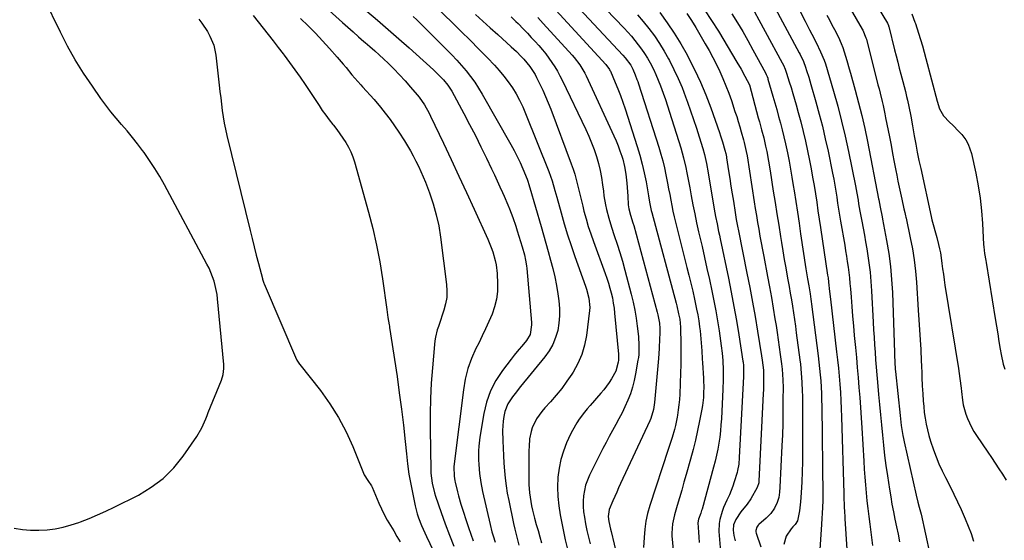
# Model space of a CAD drawing. Units: inches. Extents: x 1846715 to 1852040, y 421178 to 426500.
# Drawn here: x 1848514 to 1848994, y 421431 to 421685 of the extents above; entities that cross this region are included whole.
import ezdxf

# ---------------------------------------------------------------- set-up
doc = ezdxf.new("R2010")
doc.units = ezdxf.units.IN
doc.header["$MEASUREMENT"] = 0
doc.layers.add('7', color=7, linetype='Continuous')
doc.layers.add('8', color=7, linetype='Continuous')

msp = doc.modelspace()

# ---------------------------------------------------------------- linework, layer by layer
at = {"layer": '7', "color": 18}
for points in [[(1848884.88, 421707.37, 1716), (1848896.71, 421684.03, 1716), (1848898.86, 421679.8, 1716), (1848899.95, 421677.68, 1716), (1848902.08, 421673.53, 1716), (1848904.23, 421669.1, 1716), (1848905.94, 421664.99, 1716), (1848906.55, 421663.11, 1716), (1848910.49, 421649.84, 1716), (1848912.56, 421642.54, 1716), (1848914.49, 421635.22, 1716), (1848916.23, 421627.84, 1716), (1848917.84, 421620.43, 1716), (1848921.27, 421603.56, 1716), (1848921.61, 421601.82, 1716), (1848921.93, 421600.08, 1716), (1848922.51, 421596.58, 1716), (1848922.79, 421594.83, 1716), (1848923.39, 421591.34, 1716), (1848923.71, 421589.6, 1716), (1848924.33, 421586.36, 1716), (1848924.96, 421582.99, 1716), (1848925.57, 421579.62, 1716), (1848926.15, 421576.25, 1716), (1848926.72, 421572.87, 1716), (1848927.1, 421570.58, 1716), (1848927.77, 421566.05, 1716), (1848928.34, 421561.51, 1716), (1848928.75, 421556.95, 1716), (1848929.07, 421552.38, 1716), (1848929.87, 421537.02, 1716), (1848930.07, 421533.36, 1716), (1848930.28, 421529.7, 1716), (1848930.52, 421526.05, 1716), (1848930.77, 421522.39, 1716), (1848931.05, 421518.74, 1716), (1848931.33, 421515.08, 1716), (1848931.64, 421511.43, 1716), (1848931.96, 421507.78, 1716), (1848932.5, 421501.83, 1716), (1848932.96, 421496.87, 1716), (1848933.42, 421491.91, 1716), (1848933.89, 421486.94, 1716), (1848934.37, 421481.98, 1716), (1848934.88, 421477.02, 1716), (1848935.46, 421472.07, 1716), (1848936.11, 421467.13, 1716), (1848936.81, 421462.19, 1716), (1848937.81, 421455.55, 1716), (1848938.4, 421451.87, 1716), (1848939.04, 421448.21, 1716), (1848939.75, 421444.55, 1716), (1848940.5, 421440.91, 1716), (1848941.26, 421437.26, 1716), (1848941.98, 421433.61, 1716), (1848942.64, 421429.95, 1716)], [(1848772.35, 421705.5, 1734), (1848807.77, 421667.41, 1734), (1848808.97, 421666.07, 1734), (1848811.63, 421662.44, 1734), (1848812.61, 421660.61, 1734), (1848813.8, 421657.88, 1734), (1848814.66, 421655.55, 1734), (1848815.02, 421654.49, 1734), (1848815.37, 421653.42, 1734), (1848825.34, 421622.48, 1734), (1848826.35, 421619.15, 1734), (1848827.28, 421615.8, 1734), (1848828.09, 421612.42, 1734), (1848828.82, 421609.02, 1734), (1848829.62, 421604.92, 1734), (1848830.13, 421602.18, 1734), (1848830.64, 421599.45, 1734), (1848831.13, 421596.71, 1734), (1848831.65, 421593.97, 1734), (1848832.2, 421591.24, 1734), (1848832.81, 421588.53, 1734), (1848833.47, 421585.82, 1734), (1848839.05, 421563.81, 1734), (1848840.01, 421559.96, 1734), (1848840.95, 421556.11, 1734), (1848841.85, 421552.24, 1734), (1848842.72, 421548.37, 1734), (1848843.76, 421543.49, 1734), (1848844.31, 421540.6, 1734), (1848844.77, 421537.7, 1734), (1848845.18, 421534.79, 1734), (1848845.43, 421532.83, 1734), (1848845.85, 421528.95, 1734), (1848846.02, 421527, 1734), (1848846.27, 421523.1, 1734), (1848846.51, 421519.2, 1734), (1848846.63, 421517.25, 1734), (1848847.08, 421509.82, 1734), (1848847.17, 421507.91, 1734), (1848847.22, 421506, 1734), (1848847.17, 421502.18, 1734), (1848847.05, 421500.27, 1734), (1848846.62, 421496.48, 1734), (1848846.31, 421494.6, 1734), (1848845.23, 421488.94, 1734), (1848844.26, 421484.25, 1734), (1848843.22, 421479.58, 1734), (1848842.06, 421474.94, 1734), (1848840.81, 421470.32, 1734), (1848838.65, 421462.71, 1734), (1848837.57, 421458.95, 1734), (1848836.49, 421455.19, 1734), (1848835.4, 421451.43, 1734), (1848834.3, 421447.67, 1734), (1848832.94, 421443.05, 1734), (1848832, 421438.65, 1734), (1848831.69, 421434.15, 1734), (1848831.73, 421432.65, 1734), (1848831.83, 421431.15, 1734), (1848832.65, 421422.24, 1734)], [(1848785.99, 421703.98, 1732), (1848808.38, 421680.52, 1732), (1848810.19, 421678.58, 1732), (1848811.95, 421676.59, 1732), (1848813.66, 421674.56, 1732), (1848815.32, 421672.49, 1732), (1848816.89, 421670.36, 1732), (1848818.39, 421668.18, 1732), (1848819.78, 421665.92, 1732), (1848821.09, 421663.62, 1732), (1848822.67, 421660.53, 1732), (1848823.92, 421657.89, 1732), (1848825.07, 421655.21, 1732), (1848826.14, 421652.49, 1732), (1848827.49, 421648.8, 1732), (1848828.57, 421645.72, 1732), (1848829.61, 421642.63, 1732), (1848830.61, 421639.53, 1732), (1848836.07, 421622.15, 1732), (1848836.78, 421619.76, 1732), (1848837.45, 421617.36, 1732), (1848838.58, 421612.5, 1732), (1848839.07, 421610.05, 1732), (1848840.01, 421605.15, 1732), (1848840.45, 421602.69, 1732), (1848841.14, 421598.75, 1732), (1848841.96, 421594.33, 1732), (1848842.82, 421589.92, 1732), (1848843.76, 421585.52, 1732), (1848844.75, 421581.14, 1732), (1848845.19, 421579.27, 1732), (1848846.42, 421573.96, 1732), (1848847.64, 421568.65, 1732), (1848848.82, 421563.32, 1732), (1848849.99, 421558, 1732), (1848851.19, 421552.41, 1732), (1848852.19, 421547.56, 1732), (1848853.12, 421542.69, 1732), (1848853.95, 421537.81, 1732), (1848854.71, 421532.91, 1732), (1848855.8, 421525.48, 1732), (1848856.23, 421521.91, 1732), (1848856.5, 421518.32, 1732), (1848856.66, 421513.67, 1732), (1848856.69, 421509.03, 1732), (1848856.55, 421504.39, 1732), (1848855.85, 421489.95, 1732), (1848855.65, 421486.96, 1732), (1848855.38, 421483.99, 1732), (1848855.01, 421481.03, 1732), (1848854.58, 421478.07, 1732), (1848854.04, 421475.13, 1732), (1848853.45, 421472.2, 1732), (1848852.77, 421469.29, 1732), (1848852.02, 421466.4, 1732), (1848846.41, 421445.83, 1732), (1848846.22, 421445.2, 1732), (1848845.77, 421443.96, 1732), (1848844.65, 421440.99, 1732), (1848844.42, 421439.22, 1732), (1848844.68, 421434.69, 1732), (1848844.86, 421432.13, 1732), (1848845.09, 421429.57, 1732)], [(1848765.81, 421699.61, 1736), (1848799.44, 421662.86, 1736), (1848801.25, 421660.44, 1736), (1848801.48, 421659.99, 1736), (1848801.7, 421659.54, 1736), (1848804.06, 421654.12, 1736), (1848805.39, 421650.93, 1736), (1848806.66, 421647.72, 1736), (1848807.83, 421644.47, 1736), (1848808.94, 421641.2, 1736), (1848814.85, 421622.87, 1736), (1848816.13, 421618.59, 1736), (1848817.29, 421614.28, 1736), (1848818.26, 421609.92, 1736), (1848819.1, 421605.53, 1736), (1848820.26, 421598.76, 1736), (1848820.79, 421595.67, 1736), (1848821.61, 421591.57, 1736), (1848821.86, 421590.56, 1736), (1848833.72, 421546.35, 1736), (1848834.06, 421545.05, 1736), (1848835.01, 421541.15, 1736), (1848835.54, 421538.52, 1736), (1848835.92, 421534.64, 1736), (1848835.96, 421533.66, 1736), (1848835.98, 421532.69, 1736), (1848836.01, 421527.93, 1736), (1848836.02, 421525.99, 1736), (1848836.07, 421522.11, 1736), (1848836.09, 421520.17, 1736), (1848836.09, 421516.28, 1736), (1848835.98, 421512.4, 1736), (1848835.51, 421501.94, 1736), (1848835.34, 421499.38, 1736), (1848835.12, 421496.82, 1736), (1848834.81, 421494.27, 1736), (1848834.43, 421491.73, 1736), (1848834.26, 421490.69, 1736), (1848833.46, 421486.69, 1736), (1848832.95, 421484.71, 1736), (1848831.79, 421480.8, 1736), (1848830.55, 421476.91, 1736), (1848829.92, 421474.96, 1736), (1848820.95, 421447.63, 1736), (1848819.87, 421443.81, 1736), (1848819.01, 421439.95, 1736), (1848818.46, 421436.03, 1736), (1848818.13, 421432.07, 1736), (1848817.92, 421427.21, 1736)], [(1848913.86, 421698.5, 1712), (1848924.5, 421680.14, 1712), (1848924.83, 421679.54, 1712), (1848926.36, 421675.79, 1712), (1848926.54, 421675.14, 1712), (1848932.21, 421652.91, 1712), (1848932.72, 421650.9, 1712), (1848933.22, 421648.89, 1712), (1848934.19, 421644.86, 1712), (1848934.66, 421642.84, 1712), (1848935.53, 421638.79, 1712), (1848935.95, 421636.76, 1712), (1848937.76, 421627.54, 1712), (1848938.57, 421623.44, 1712), (1848939.37, 421619.34, 1712), (1848940.16, 421615.23, 1712), (1848940.94, 421611.13, 1712), (1848941.38, 421608.8, 1712), (1848941.96, 421605.86, 1712), (1848942.54, 421602.92, 1712), (1848943.16, 421600, 1712), (1848943.79, 421597.07, 1712), (1848944.82, 421592.36, 1712), (1848945.23, 421590.67, 1712), (1848945.69, 421588.98, 1712), (1848945.82, 421588.42, 1712), (1848945.95, 421587.85, 1712), (1848947.96, 421578.25, 1712), (1848948.97, 421572.87, 1712), (1848949.83, 421567.47, 1712), (1848950.46, 421562.03, 1712), (1848950.94, 421556.57, 1712), (1848951.86, 421543, 1712), (1848952.18, 421538.17, 1712), (1848952.48, 421533.35, 1712), (1848952.77, 421528.52, 1712), (1848953.04, 421523.69, 1712), (1848953.35, 421518.03, 1712), (1848953.45, 421516.03, 1712), (1848953.61, 421512.04, 1712), (1848953.67, 421510.04, 1712), (1848953.8, 421506.05, 1712), (1848953.91, 421504.05, 1712), (1848954.03, 421502.06, 1712), (1848954.25, 421498.76, 1712), (1848954.49, 421495.9, 1712), (1848954.8, 421493.05, 1712), (1848955.21, 421490.22, 1712), (1848955.69, 421487.39, 1712), (1848956.29, 421484.59, 1712), (1848956.97, 421481.81, 1712), (1848957.77, 421479.07, 1712), (1848959.21, 421474.79, 1712), (1848960.51, 421471.34, 1712), (1848961.91, 421467.93, 1712), (1848963.45, 421464.59, 1712), (1848965.09, 421461.29, 1712), (1848967.38, 421456.85, 1712), (1848969.21, 421453.15, 1712), (1848970.98, 421449.43, 1712), (1848972.7, 421445.68, 1712), (1848974.76, 421441.07, 1712), (1848976.25, 421437.52, 1712), (1848977.61, 421433.94, 1712), (1848978.8, 421430.29, 1712)], [(1848511.03, 421436.51, 1756), (1848515.01, 421435.94, 1756), (1848518.99, 421435.6, 1756), (1848522.99, 421435.58, 1756), (1848527, 421435.78, 1756), (1848530.98, 421436.31, 1756), (1848534.92, 421437.06, 1756), (1848538.77, 421438.12, 1756), (1848542.58, 421439.39, 1756), (1848543.37, 421439.69, 1756), (1848547.5, 421441.34, 1756), (1848551.61, 421443.07, 1756), (1848555.66, 421444.91, 1756), (1848559.67, 421446.84, 1756), (1848571.52, 421452.74, 1756), (1848577.83, 421456.51, 1756), (1848583.67, 421460.83, 1756), (1848588.79, 421465.98, 1756), (1848593.44, 421471.68, 1756), (1848600.11, 421481.27, 1756), (1848602.53, 421485.49, 1756), (1848604.4, 421490, 1756), (1848605.01, 421491.52, 1756), (1848605.62, 421493.03, 1756), (1848612.02, 421508.78, 1756), (1848612.88, 421511.6, 1756), (1848613.22, 421514.54, 1756), (1848613.21, 421515.52, 1756), (1848613.15, 421516.51, 1756), (1848610.17, 421548.45, 1756), (1848609.89, 421550.66, 1756), (1848609.02, 421555.03, 1756), (1848608.42, 421557.17, 1756), (1848606.9, 421561.36, 1756), (1848605.98, 421563.39, 1756), (1848604.98, 421565.39, 1756), (1848584.24, 421604.07, 1756), (1848581.95, 421608.14, 1756), (1848579.55, 421612.13, 1756), (1848576.98, 421616.02, 1756), (1848574.3, 421619.84, 1756), (1848573.6, 421620.81, 1756), (1848571.15, 421624.06, 1756), (1848568.64, 421627.26, 1756), (1848566.04, 421630.4, 1756), (1848563.39, 421633.49, 1756), (1848560.75, 421636.59, 1756), (1848558.18, 421639.75, 1756), (1848555.7, 421642.98, 1756), (1848553.3, 421646.27, 1756), (1848549.11, 421652.19, 1756), (1848544.83, 421658.58, 1756), (1848540.77, 421665.1, 1756), (1848537.03, 421671.81, 1756), (1848533.51, 421678.64, 1756), (1848525.6, 421695, 1756)], [(1848712.41, 421695.15, 1744), (1848724.72, 421683.13, 1744), (1848729.01, 421678.91, 1744), (1848733.28, 421674.66, 1744), (1848737.51, 421670.38, 1744), (1848741.72, 421666.07, 1744), (1848745.18, 421662.48, 1744), (1848747.55, 421659.88, 1744), (1848749.82, 421657.2, 1744), (1848751.92, 421654.38, 1744), (1848753.92, 421651.48, 1744), (1848755.75, 421648.47, 1744), (1848757.45, 421645.4, 1744), (1848758.97, 421642.23, 1744), (1848760.37, 421639, 1744), (1848771.73, 421610.62, 1744), (1848773.35, 421606, 1744), (1848774.68, 421601.28, 1744), (1848775.11, 421599.71, 1744), (1848775.54, 421598.14, 1744), (1848777.65, 421590.51, 1744), (1848779.19, 421585.14, 1744), (1848780.81, 421579.8, 1744), (1848782.55, 421574.49, 1744), (1848784.37, 421569.2, 1744), (1848789.57, 421554.59, 1744), (1848790.05, 421553.16, 1744), (1848791.23, 421548.79, 1744), (1848791.62, 421544.33, 1744), (1848791.51, 421542.83, 1744), (1848789.99, 421530.65, 1744), (1848789.07, 421525.93, 1744), (1848787.76, 421521.35, 1744), (1848785.85, 421516.98, 1744), (1848783.54, 421512.76, 1744), (1848782.91, 421511.77, 1744), (1848780.51, 421508.23, 1744), (1848777.99, 421504.78, 1744), (1848775.29, 421501.47, 1744), (1848772.47, 421498.25, 1744), (1848769.68, 421495.24, 1744), (1848768.24, 421493.54, 1744), (1848765.74, 421489.89, 1744), (1848763.65, 421485.58, 1744), (1848763.04, 421483.81, 1744), (1848762.34, 421480.14, 1744), (1848762.05, 421476.36, 1744), (1848761.97, 421474.47, 1744), (1848761.94, 421472.58, 1744), (1848761.91, 421460.08, 1744), (1848761.95, 421457.96, 1744), (1848762.26, 421453.74, 1744), (1848762.52, 421451.63, 1744), (1848763.27, 421447.45, 1744), (1848763.74, 421445.39, 1744), (1848764.78, 421441.43, 1744), (1848765.6, 421438.43, 1744), (1848766.42, 421435.42, 1744), (1848767.24, 421432.42, 1744), (1848768.06, 421429.42, 1744)], [(1848880.91, 421692.51, 1718), (1848893.79, 421668.58, 1718), (1848894.23, 421667.74, 1718), (1848895.82, 421664.26, 1718), (1848896.8, 421661.57, 1718), (1848897.33, 421659.99, 1718), (1848898.41, 421656.58, 1718), (1848898.93, 421654.87, 1718), (1848899.44, 421653.15, 1718), (1848901.9, 421644.66, 1718), (1848903.56, 421638.67, 1718), (1848905.12, 421632.67, 1718), (1848906.53, 421626.62, 1718), (1848907.84, 421620.55, 1718), (1848910.03, 421609.79, 1718), (1848910.6, 421606.89, 1718), (1848911.14, 421603.98, 1718), (1848911.63, 421601.06, 1718), (1848912.1, 421598.14, 1718), (1848912.55, 421595.22, 1718), (1848913.02, 421592.3, 1718), (1848913.5, 421589.38, 1718), (1848913.98, 421586.46, 1718), (1848915.98, 421574.63, 1718), (1848916.42, 421571.98, 1718), (1848916.84, 421569.33, 1718), (1848917.24, 421566.68, 1718), (1848917.63, 421564.02, 1718), (1848917.98, 421561.37, 1718), (1848918.3, 421558.7, 1718), (1848918.56, 421556.03, 1718), (1848918.79, 421553.36, 1718), (1848919.08, 421549.35, 1718), (1848919.45, 421544.67, 1718), (1848919.82, 421540, 1718), (1848920.23, 421535.32, 1718), (1848920.65, 421530.65, 1718), (1848921.21, 421524.66, 1718), (1848921.66, 421519.78, 1718), (1848922.1, 421514.9, 1718), (1848922.52, 421510.02, 1718), (1848922.93, 421505.14, 1718), (1848923.32, 421500.26, 1718), (1848923.69, 421495.38, 1718), (1848924.02, 421490.49, 1718), (1848924.32, 421485.6, 1718), (1848925.29, 421469.23, 1718), (1848925.54, 421465.38, 1718), (1848925.81, 421461.53, 1718), (1848926.12, 421457.68, 1718), (1848926.45, 421453.83, 1718), (1848926.82, 421449.99, 1718), (1848927.23, 421446.15, 1718), (1848927.69, 421442.32, 1718), (1848928.19, 421438.49, 1718), (1848929.61, 421428.05, 1718)], [(1848627.49, 421686.78, 1754), (1848629.92, 421683.65, 1754), (1848632.37, 421680.54, 1754), (1848634.85, 421677.45, 1754), (1848637.3, 421674.33, 1754), (1848639.72, 421671.2, 1754), (1848642.13, 421668.05, 1754), (1848642.65, 421667.36, 1754), (1848645.28, 421663.83, 1754), (1848647.85, 421660.28, 1754), (1848650.37, 421656.67, 1754), (1848652.83, 421653.03, 1754), (1848659.63, 421642.82, 1754), (1848661.24, 421640.47, 1754), (1848662.88, 421638.14, 1754), (1848664.59, 421635.86, 1754), (1848666.34, 421633.6, 1754), (1848666.65, 421633.21, 1754), (1848668.24, 421631.15, 1754), (1848669.79, 421629.06, 1754), (1848671.27, 421626.92, 1754), (1848672.71, 421624.75, 1754), (1848674.01, 421622.52, 1754), (1848675.16, 421620.22, 1754), (1848676.11, 421617.82, 1754), (1848676.91, 421615.36, 1754), (1848683.72, 421590.86, 1754), (1848685.8, 421582.78, 1754), (1848687.67, 421574.66, 1754), (1848689.23, 421566.47, 1754), (1848690.58, 421558.24, 1754), (1848692.75, 421543.21, 1754), (1848693.24, 421539.4, 1754), (1848693.85, 421535.88, 1754), (1848693.96, 421535.17, 1754), (1848694.07, 421534.46, 1754), (1848697.67, 421510.55, 1754), (1848698.79, 421502.64, 1754), (1848699.84, 421494.72, 1754), (1848700.77, 421486.79, 1754), (1848701.62, 421478.84, 1754), (1848702.22, 421472.83, 1754), (1848702.79, 421467.89, 1754), (1848703.48, 421462.98, 1754), (1848704.33, 421458.09, 1754), (1848705.3, 421453.22, 1754), (1848706.55, 421447.41, 1754), (1848707.55, 421443.55, 1754), (1848708.17, 421441.66, 1754), (1848709.61, 421437.93, 1754), (1848711.2, 421434.27, 1754), (1848712.04, 421432.46, 1754), (1848724.55, 421406.2, 1754)], [(1848682.91, 421688.81, 1748), (1848688.15, 421684.4, 1748), (1848693.35, 421679.95, 1748), (1848698.51, 421675.44, 1748), (1848703.63, 421670.9, 1748), (1848710.43, 421664.78, 1748), (1848712.12, 421663.25, 1748), (1848715.44, 421660.16, 1748), (1848718.67, 421657.05, 1748), (1848720.29, 421655.38, 1748), (1848722.51, 421652.69, 1748), (1848724.38, 421649.75, 1748), (1848730.18, 421639.01, 1748), (1848733.04, 421633.6, 1748), (1848735.86, 421628.17, 1748), (1848738.58, 421622.69, 1748), (1848741.26, 421617.18, 1748), (1848743.77, 421611.91, 1748), (1848745.13, 421609.02, 1748), (1848746.49, 421606.12, 1748), (1848747.82, 421603.21, 1748), (1848749.15, 421600.3, 1748), (1848749.92, 421598.57, 1748), (1848751.71, 421594.44, 1748), (1848752.54, 421592.35, 1748), (1848754.11, 421588.13, 1748), (1848755.57, 421583.87, 1748), (1848756.26, 421581.72, 1748), (1848758.71, 421573.91, 1748), (1848759.8, 421569.99, 1748), (1848760.38, 421567.34, 1748), (1848760.79, 421564.66, 1748), (1848760.94, 421563.31, 1748), (1848763.25, 421536.92, 1748), (1848763.29, 421535.73, 1748), (1848762.57, 421531.09, 1748), (1848760.81, 421528.09, 1748), (1848759.29, 421526.36, 1748), (1848756.26, 421522.79, 1748), (1848754.79, 421520.96, 1748), (1848753.35, 421519.11, 1748), (1848749.04, 421513.48, 1748), (1848745.87, 421508.62, 1748), (1848743.21, 421503.54, 1748), (1848741.33, 421498.13, 1748), (1848739.96, 421492.5, 1748), (1848738.05, 421480.95, 1748), (1848737.52, 421476.56, 1748), (1848737.41, 421474.35, 1748), (1848737.44, 421469.92, 1748), (1848737.54, 421467.71, 1748), (1848737.88, 421463.29, 1748), (1848738.46, 421458.87, 1748), (1848739.31, 421454.52, 1748), (1848743.05, 421438.34, 1748), (1848743.97, 421434.71, 1748), (1848744.49, 421432.91, 1748), (1848745.5, 421429.73, 1748)], [(1848735.98, 421687.25, 1742), (1848739.58, 421683.99, 1742), (1848743.17, 421680.72, 1742), (1848746.77, 421677.46, 1742), (1848753.4, 421671.42, 1742), (1848754.64, 421670.28, 1742), (1848755.86, 421669.13, 1742), (1848758.28, 421666.79, 1742), (1848759.52, 421665.5, 1742), (1848762.51, 421661.88, 1742), (1848765, 421657.9, 1742), (1848765.72, 421656.51, 1742), (1848767.3, 421653.32, 1742), (1848768.73, 421650.3, 1742), (1848770.1, 421647.25, 1742), (1848771.39, 421644.16, 1742), (1848772.61, 421641.04, 1742), (1848782.65, 421614.36, 1742), (1848783.54, 421611.83, 1742), (1848784.37, 421609.29, 1742), (1848785.08, 421606.71, 1742), (1848785.73, 421604.11, 1742), (1848786.34, 421601.5, 1742), (1848786.96, 421598.88, 1742), (1848787.59, 421596.28, 1742), (1848788.24, 421593.68, 1742), (1848788.83, 421591.33, 1742), (1848789.85, 421587.57, 1742), (1848790.94, 421583.83, 1742), (1848792.15, 421580.14, 1742), (1848793.44, 421576.47, 1742), (1848799.18, 421560.93, 1742), (1848800.01, 421558.56, 1742), (1848800.79, 421556.18, 1742), (1848801.48, 421553.77, 1742), (1848802.12, 421551.35, 1742), (1848802.67, 421548.9, 1742), (1848803.14, 421546.44, 1742), (1848803.5, 421543.97, 1742), (1848803.79, 421541.48, 1742), (1848805.64, 421521.48, 1742), (1848805.68, 421518.51, 1742), (1848805.52, 421517.54, 1742), (1848804.36, 421513.24, 1742), (1848802.27, 421509.43, 1742), (1848801.06, 421507.61, 1742), (1848798.46, 421504.1, 1742), (1848797.07, 421502.42, 1742), (1848791.86, 421496.44, 1742), (1848790.47, 421494.81, 1742), (1848789.12, 421493.16, 1742), (1848786.52, 421489.75, 1742), (1848785.32, 421487.98, 1742), (1848783.17, 421484.3, 1742), (1848782.23, 421482.38, 1742), (1848780.37, 421478.27, 1742), (1848778.79, 421474.21, 1742), (1848777.51, 421470.07, 1742), (1848776.68, 421465.82, 1742), (1848776.15, 421461.49, 1742), (1848775.99, 421456.57, 1742), (1848776.1, 421452.02, 1742), (1848776.57, 421447.51, 1742), (1848777.28, 421443, 1742), (1848779.7, 421430.86, 1742), (1848780.56, 421426.99, 1742)], [(1848825.75, 421688.2, 1728), (1848829.4, 421683.22, 1728), (1848832.88, 421678.13, 1728), (1848836.09, 421672.87, 1728), (1848839.14, 421667.5, 1728), (1848839.71, 421666.43, 1728), (1848842.76, 421660.37, 1728), (1848845.63, 421654.24, 1728), (1848848.22, 421647.98, 1728), (1848850.63, 421641.64, 1728), (1848854.88, 421629.61, 1728), (1848855.4, 421628.09, 1728), (1848856.38, 421625.05, 1728), (1848857.59, 421620.98, 1728), (1848857.98, 421619.38, 1728), (1848858.3, 421617.77, 1728), (1848858.39, 421617.23, 1728), (1848859.37, 421610.9, 1728), (1848859.95, 421607.19, 1728), (1848860.53, 421603.49, 1728), (1848861.11, 421599.78, 1728), (1848861.69, 421596.08, 1728), (1848862.56, 421590.6, 1728), (1848863.12, 421587.24, 1728), (1848863.74, 421583.89, 1728), (1848864.18, 421581.66, 1728), (1848868.29, 421561.09, 1728), (1848869.67, 421554.01, 1728), (1848870.99, 421546.93, 1728), (1848872.24, 421539.84, 1728), (1848873.45, 421532.73, 1728), (1848875.41, 421520.74, 1728), (1848875.76, 421518.51, 1728), (1848876.4, 421513.62, 1728), (1848876.46, 421509.04, 1728), (1848876.44, 421507.37, 1728), (1848876.34, 421504.02, 1728), (1848876.27, 421502.35, 1728), (1848874.12, 421459.46, 1728), (1848874.04, 421458.65, 1728), (1848873.32, 421456.37, 1728), (1848870.13, 421450.86, 1728), (1848868.42, 421448.23, 1728), (1848865.38, 421444.51, 1728), (1848862.92, 421440.88, 1728), (1848861.82, 421438.23, 1728), (1848861.54, 421435.6, 1728), (1848861.84, 421432.93, 1728), (1848862.58, 421430.34, 1728)], [(1848838.98, 421687.68, 1726), (1848841.31, 421684.34, 1726), (1848843.45, 421680.88, 1726), (1848848.01, 421672.99, 1726), (1848849.88, 421669.66, 1726), (1848851.69, 421666.29, 1726), (1848853.41, 421662.88, 1726), (1848855.06, 421659.43, 1726), (1848856.61, 421655.94, 1726), (1848858.08, 421652.41, 1726), (1848859.43, 421648.84, 1726), (1848860.71, 421645.24, 1726), (1848862.48, 421639.97, 1726), (1848863.3, 421637.47, 1726), (1848864.08, 421634.96, 1726), (1848864.83, 421632.44, 1726), (1848865.55, 421629.91, 1726), (1848866.61, 421626.03, 1726), (1848866.93, 421624.83, 1726), (1848867.99, 421620.32, 1726), (1848868.35, 421618.2, 1726), (1848871.84, 421595.86, 1726), (1848872.37, 421592.5, 1726), (1848872.91, 421589.15, 1726), (1848873.48, 421585.79, 1726), (1848874.05, 421582.44, 1726), (1848874.64, 421579.1, 1726), (1848875.25, 421575.75, 1726), (1848875.86, 421572.41, 1726), (1848876.49, 421569.07, 1726), (1848878.33, 421559.43, 1726), (1848879.29, 421554.27, 1726), (1848880.22, 421549.12, 1726), (1848881.11, 421543.95, 1726), (1848881.97, 421538.78, 1726), (1848882.5, 421535.52, 1726), (1848883.06, 421531.98, 1726), (1848883.59, 421528.43, 1726), (1848884.1, 421524.88, 1726), (1848884.58, 421521.32, 1726), (1848885.17, 421516.79, 1726), (1848885.48, 421514.2, 1726), (1848885.71, 421511.6, 1726), (1848885.85, 421509, 1726), (1848885.89, 421507.7, 1726), (1848885.9, 421506.39, 1726), (1848885.88, 421498.24, 1726), (1848885.83, 421492.86, 1726), (1848885.74, 421487.48, 1726), (1848885.57, 421482.11, 1726), (1848885.35, 421476.73, 1726), (1848884.39, 421456.65, 1726), (1848884.18, 421454.07, 1726), (1848883.8, 421451.52, 1726), (1848883.12, 421449.06, 1726), (1848881.71, 421446.28, 1726), (1848879.89, 421443.74, 1726), (1848877.7, 421441.52, 1726), (1848874.16, 421438.44, 1726), (1848873.74, 421438.01, 1726), (1848873.07, 421437.04, 1726), (1848872.59, 421435.36, 1726), (1848872.64, 421434.79, 1726), (1848872.77, 421434.21, 1726), (1848875.07, 421427.43, 1726)], [(1848847.61, 421689.59, 1724), (1848851.05, 421684.37, 1724), (1848854.36, 421679.08, 1724), (1848863.41, 421664.06, 1724), (1848865.43, 421660.62, 1724), (1848867.36, 421657.13, 1724), (1848869.48, 421652.98, 1724), (1848869.52, 421652.85, 1724), (1848873.86, 421636.82, 1724), (1848874.39, 421634.85, 1724), (1848875.45, 421630.92, 1724), (1848876.47, 421626.98, 1724), (1848877.4, 421623.01, 1724), (1848877.96, 421620.36, 1724), (1848878.84, 421615.7, 1724), (1848879.62, 421611.03, 1724), (1848881.17, 421601.03, 1724), (1848882.03, 421595.48, 1724), (1848882.9, 421589.93, 1724), (1848883.79, 421584.38, 1724), (1848884.69, 421578.84, 1724), (1848885.15, 421576, 1724), (1848885.83, 421571.88, 1724), (1848886.53, 421567.76, 1724), (1848887.25, 421563.64, 1724), (1848887.98, 421559.53, 1724), (1848888.31, 421557.74, 1724), (1848888.88, 421554.52, 1724), (1848889.44, 421551.3, 1724), (1848889.98, 421548.08, 1724), (1848890.51, 421544.85, 1724), (1848891.01, 421541.63, 1724), (1848891.49, 421538.4, 1724), (1848891.95, 421535.16, 1724), (1848892.38, 421531.92, 1724), (1848894.09, 421518.74, 1724), (1848894.36, 421516.56, 1724), (1848894.8, 421512.19, 1724), (1848895.13, 421507.8, 1724), (1848895.31, 421503.42, 1724), (1848895.34, 421501.22, 1724), (1848895.44, 421478.62, 1724), (1848895.42, 421473.75, 1724), (1848895.35, 421468.89, 1724), (1848895.21, 421464.03, 1724), (1848895.01, 421459.17, 1724), (1848894.75, 421453.89, 1724), (1848894.43, 421449.45, 1724), (1848893.89, 421445.03, 1724), (1848892.98, 421440.17, 1724), (1848891.87, 421438.42, 1724), (1848890.74, 421437.28, 1724), (1848889.83, 421436.2, 1724), (1848887.44, 421432.74, 1724), (1848886.37, 421428.57, 1724)], [(1848861.02, 421687.58, 1722), (1848863.67, 421683.25, 1722), (1848866.27, 421678.89, 1722), (1848868.78, 421674.48, 1722), (1848871.24, 421670.04, 1722), (1848877.34, 421658.77, 1722), (1848877.7, 421658.04, 1722), (1848878.18, 421656.91, 1722), (1848878.44, 421656.13, 1722), (1848878.56, 421655.74, 1722), (1848880.93, 421647.46, 1722), (1848881.88, 421644.15, 1722), (1848882.81, 421640.84, 1722), (1848883.73, 421637.53, 1722), (1848884.65, 421634.22, 1722), (1848885.52, 421630.89, 1722), (1848886.35, 421627.56, 1722), (1848887.11, 421624.2, 1722), (1848888.06, 421619.69, 1722), (1848888.84, 421615.75, 1722), (1848889.57, 421611.79, 1722), (1848890.25, 421607.82, 1722), (1848890.89, 421603.85, 1722), (1848891.29, 421601.26, 1722), (1848892.09, 421595.99, 1722), (1848892.9, 421590.71, 1722), (1848893.7, 421585.44, 1722), (1848894.5, 421580.16, 1722), (1848897.07, 421563.13, 1722), (1848897.83, 421558.31, 1722), (1848898.44, 421554.76, 1722), (1848899.06, 421550.94, 1722), (1848899.44, 421548.39, 1722), (1848899.62, 421547.11, 1722), (1848899.79, 421545.84, 1722), (1848903.02, 421520.69, 1722), (1848903.39, 421517.62, 1722), (1848903.72, 421514.55, 1722), (1848904.01, 421511.47, 1722), (1848904.27, 421508.39, 1722), (1848904.47, 421505.31, 1722), (1848904.64, 421502.22, 1722), (1848904.74, 421499.13, 1722), (1848904.8, 421496.04, 1722), (1848905.28, 421452.51, 1722), (1848905.27, 421449.91, 1722), (1848905.16, 421446.83, 1722), (1848904.99, 421443.65, 1722), (1848904.88, 421441.53, 1722), (1848904.69, 421438.35, 1722), (1848903.92, 421426.17, 1722)], [(1848907.32, 421686.94, 1714), (1848908.54, 421684.6, 1714), (1848909.76, 421682.27, 1714), (1848910.98, 421679.93, 1714), (1848912.89, 421676.26, 1714), (1848914.27, 421673.17, 1714), (1848915.06, 421671.06, 1714), (1848916.36, 421666.93, 1714), (1848916.99, 421664.86, 1714), (1848918.2, 421660.71, 1714), (1848918.79, 421658.62, 1714), (1848921.09, 421650.37, 1714), (1848922.74, 421644.14, 1714), (1848924.3, 421637.89, 1714), (1848925.72, 421631.6, 1714), (1848927.03, 421625.29, 1714), (1848932.53, 421597.32, 1714), (1848932.64, 421596.75, 1714), (1848933.23, 421593.3, 1714), (1848934.23, 421588.46, 1714), (1848934.44, 421587.37, 1714), (1848936.41, 421576.95, 1714), (1848937.45, 421570.64, 1714), (1848938.3, 421564.3, 1714), (1848938.85, 421557.94, 1714), (1848939.21, 421551.55, 1714), (1848940.19, 421522.15, 1714), (1848940.23, 421521, 1714), (1848940.39, 421517.55, 1714), (1848940.64, 421514.11, 1714), (1848940.75, 421512.97, 1714), (1848942.95, 421491.61, 1714), (1848943.13, 421489.98, 1714), (1848943.54, 421486.73, 1714), (1848944.3, 421481.87, 1714), (1848944.61, 421480.26, 1714), (1848944.95, 421478.66, 1714), (1848950.76, 421452.66, 1714), (1848951.65, 421449.19, 1714), (1848952.32, 421446.89, 1714), (1848953.2, 421443.42, 1714), (1848957.52, 421423.83, 1714)], [(1848948.68, 421687.5, 1708), (1848950.22, 421683.54, 1708), (1848950.45, 421682.86, 1708), (1848951.99, 421678.07, 1708), (1848952.95, 421675, 1708), (1848953.88, 421671.91, 1708), (1848954.76, 421668.8, 1708), (1848955.6, 421665.69, 1708), (1848961, 421644.98, 1708), (1848962.29, 421641.22, 1708), (1848964.19, 421637.75, 1708), (1848967.14, 421634.72, 1708), (1848968.69, 421633.26, 1708), (1848971.66, 421630.2, 1708), (1848973.08, 421628.61, 1708), (1848974.99, 421626.11, 1708), (1848976.23, 421624.03, 1708), (1848977.83, 421619.45, 1708), (1848979.89, 421609.8, 1708), (1848981.05, 421603.69, 1708), (1848982.01, 421597.55, 1708), (1848982.69, 421591.38, 1708), (1848983.18, 421585.18, 1708), (1848983.74, 421574.95, 1708), (1848983.82, 421573.84, 1708), (1848984.21, 421570.54, 1708), (1848984.74, 421567.26, 1708), (1848984.92, 421566.16, 1708), (1848989.4, 421538.94, 1708), (1848990.01, 421535.2, 1708), (1848990.62, 421531.46, 1708), (1848991.22, 421527.72, 1708), (1848991.82, 421523.98, 1708), (1848992.24, 421521.4, 1708), (1848993.29, 421516.57, 1708), (1848994.04, 421514.22, 1708)], [(1848600.99, 421685, 1756), (1848602.5, 421683.04, 1756), (1848605.21, 421678.91, 1756), (1848606.41, 421676.75, 1756), (1848608.26, 421672.21, 1756), (1848608.85, 421669.84, 1756), (1848609.27, 421667.41, 1756), (1848610.97, 421652.78, 1756), (1848611.34, 421649.69, 1756), (1848611.7, 421646.6, 1756), (1848612.08, 421643.51, 1756), (1848612.45, 421640.42, 1756), (1848612.89, 421637.33, 1756), (1848613.39, 421634.27, 1756), (1848614.01, 421631.22, 1756), (1848614.69, 421628.18, 1756), (1848626.02, 421581.9, 1756), (1848627.02, 421577.86, 1756), (1848628.03, 421573.82, 1756), (1848629.06, 421569.78, 1756), (1848630.1, 421565.75, 1756), (1848632.04, 421558.35, 1756), (1848632.13, 421558.02, 1756), (1848632.43, 421557.04, 1756), (1848632.79, 421556.09, 1756), (1848632.92, 421555.77, 1756), (1848648.59, 421518.89, 1756), (1848648.76, 421518.55, 1756), (1848650.09, 421516.67, 1756), (1848650.33, 421516.37, 1756), (1848660.31, 421503.74, 1756), (1848664.96, 421497.3, 1756), (1848669.21, 421490.63, 1756), (1848672.86, 421483.61, 1756), (1848676.12, 421476.37, 1756), (1848681.63, 421462.56, 1756), (1848683.45, 421459.87, 1756), (1848685.3, 421457.18, 1756), (1848685.57, 421456.58, 1756), (1848688.86, 421448.83, 1756), (1848690.13, 421446.02, 1756), (1848691.47, 421443.25, 1756), (1848692.93, 421440.53, 1756), (1848694.47, 421437.86, 1756), (1848696.06, 421435.21, 1756), (1848697.63, 421432.55, 1756), (1848699.19, 421429.88, 1756)], [(1848650.68, 421685.33, 1752), (1848654.31, 421681.78, 1752), (1848657.87, 421678.17, 1752), (1848661.33, 421674.46, 1752), (1848664.73, 421670.69, 1752), (1848668.5, 421666.4, 1752), (1848671.4, 421663.02, 1752), (1848672.81, 421661.3, 1752), (1848675.6, 421657.85, 1752), (1848677.03, 421656.15, 1752), (1848680.01, 421652.85, 1752), (1848680.82, 421651.98, 1752), (1848682.73, 421649.91, 1752), (1848684.62, 421647.82, 1752), (1848686.47, 421645.7, 1752), (1848689.57, 421642.03, 1752), (1848691.95, 421639.06, 1752), (1848694.26, 421636.04, 1752), (1848696.45, 421632.93, 1752), (1848698.57, 421629.76, 1752), (1848701.26, 421625.57, 1752), (1848702.75, 421623.16, 1752), (1848704.2, 421620.72, 1752), (1848705.58, 421618.24, 1752), (1848706.91, 421615.73, 1752), (1848708.16, 421613.18, 1752), (1848709.35, 421610.61, 1752), (1848710.46, 421608, 1752), (1848711.51, 421605.36, 1752), (1848713.49, 421600.18, 1752), (1848715.29, 421594.88, 1752), (1848716.83, 421589.52, 1752), (1848718, 421584.06, 1752), (1848718.9, 421578.54, 1752), (1848721.83, 421555.56, 1752), (1848722.02, 421552.34, 1752), (1848721.91, 421549.15, 1752), (1848721.37, 421546, 1752), (1848720.53, 421542.89, 1752), (1848719.57, 421540.1, 1752), (1848718.99, 421538.4, 1752), (1848717.86, 421534.99, 1752), (1848717.31, 421533.28, 1752), (1848716.42, 421529.82, 1752), (1848716.13, 421528.05, 1752), (1848715.91, 421526.28, 1752), (1848714.93, 421514.89, 1752), (1848714.4, 421507.4, 1752), (1848714.02, 421499.91, 1752), (1848713.86, 421492.41, 1752), (1848713.85, 421484.9, 1752), (1848714.12, 421465.1, 1752), (1848714.19, 421463.46, 1752), (1848714.73, 421458.56, 1752), (1848715.87, 421453.76, 1752), (1848716.37, 421452.19, 1752), (1848719.14, 421444.19, 1752), (1848721.13, 421438.65, 1752), (1848723.21, 421433.15, 1752), (1848725.42, 421427.71, 1752)], [(1848705.56, 421686.22, 1746), (1848707.26, 421684.61, 1746), (1848710.62, 421681.33, 1746), (1848721.94, 421670.05, 1746), (1848724.37, 421667.56, 1746), (1848726.76, 421665.02, 1746), (1848729.08, 421662.42, 1746), (1848731.35, 421659.78, 1746), (1848733.5, 421657.05, 1746), (1848735.56, 421654.24, 1746), (1848737.46, 421651.34, 1746), (1848739.25, 421648.36, 1746), (1848753.19, 421623.74, 1746), (1848754.76, 421620.84, 1746), (1848756.26, 421617.92, 1746), (1848757.66, 421614.94, 1746), (1848758.99, 421611.93, 1746), (1848761.1, 421606.87, 1746), (1848761.5, 421605.85, 1746), (1848762, 421604.27, 1746), (1848762.31, 421603.21, 1746), (1848762.47, 421602.68, 1746), (1848767.89, 421583.74, 1746), (1848769.06, 421579.66, 1746), (1848770.22, 421575.59, 1746), (1848771.37, 421571.51, 1746), (1848772.52, 421567.43, 1746), (1848773.59, 421563.33, 1746), (1848774.56, 421559.21, 1746), (1848775.37, 421555.06, 1746), (1848776.07, 421550.88, 1746), (1848776.58, 421547.46, 1746), (1848776.92, 421543.83, 1746), (1848776.98, 421540.21, 1746), (1848776.64, 421536.61, 1746), (1848776.02, 421533.01, 1746), (1848774.96, 421529.54, 1746), (1848773.61, 421526.21, 1746), (1848771.81, 421523.11, 1746), (1848769.71, 421520.14, 1746), (1848757.86, 421505.64, 1746), (1848755.27, 421502.37, 1746), (1848754.02, 421500.7, 1746), (1848751.71, 421497.26, 1746), (1848750.2, 421493.5, 1746), (1848749.69, 421491.06, 1746), (1848749.42, 421488.77, 1746), (1848749.16, 421484.18, 1746), (1848749.26, 421479.23, 1746), (1848749.41, 421475.6, 1746), (1848749.59, 421471.97, 1746), (1848749.81, 421468.34, 1746), (1848750.07, 421464.62, 1746), (1848750.43, 421460.96, 1746), (1848750.87, 421457.31, 1746), (1848751.46, 421453.68, 1746), (1848752.14, 421450.06, 1746), (1848754.47, 421438.82, 1746), (1848755.06, 421436.15, 1746), (1848755.7, 421433.49, 1746), (1848756.4, 421430.84, 1746), (1848757.15, 421428.21, 1746)], [(1848766.34, 421685.71, 1738), (1848769, 421682.82, 1738), (1848783.07, 421667.39, 1738), (1848784.08, 421666.23, 1738), (1848786.88, 421662.6, 1738), (1848789.24, 421658.66, 1738), (1848789.92, 421657.29, 1738), (1848803.42, 421628.04, 1738), (1848804.49, 421625.6, 1738), (1848805.49, 421623.14, 1738), (1848806.4, 421620.64, 1738), (1848807.25, 421618.11, 1738), (1848807.72, 421616.6, 1738), (1848808.68, 421612.99, 1738), (1848809.29, 421609.3, 1738), (1848809.79, 421604.87, 1738), (1848809.97, 421602.76, 1738), (1848810.18, 421598.53, 1738), (1848810.34, 421594.29, 1738), (1848810.68, 421592.4, 1738), (1848811.59, 421589.29, 1738), (1848812.72, 421585.55, 1738), (1848813.07, 421584.3, 1738), (1848824.58, 421541.91, 1738), (1848824.9, 421540.61, 1738), (1848825.6, 421536.67, 1738), (1848825.81, 421534, 1738), (1848825.81, 421531.33, 1738), (1848825.73, 421529.11, 1738), (1848825.49, 421524.22, 1738), (1848825.32, 421521.78, 1738), (1848825.13, 421519.34, 1738), (1848823.27, 421497.85, 1738), (1848822.76, 421494.42, 1738), (1848821.4, 421490.02, 1738), (1848820.94, 421488.95, 1738), (1848806.71, 421458.35, 1738), (1848805.74, 421456.26, 1738), (1848804.78, 421454.17, 1738), (1848802.86, 421449.98, 1738), (1848801.08, 421445.75, 1738), (1848800.7, 421442.32, 1738), (1848801.02, 421439.83, 1738), (1848801.76, 421436.12, 1738), (1848802.04, 421434.89, 1738), (1848804.96, 421422.59, 1738)]]:
    msp.add_polyline3d(points, dxfattribs=at)
at = {"layer": '8', "color": 18}
for points in [[(1848656.36, 421696.8, 1750), (1848671.14, 421683.35, 1750), (1848673.72, 421681.02, 1750), (1848676.31, 421678.71, 1750), (1848678.93, 421676.42, 1750), (1848681.55, 421674.14, 1750), (1848682.18, 421673.6, 1750), (1848684.48, 421671.59, 1750), (1848686.77, 421669.56, 1750), (1848689.02, 421667.49, 1750), (1848691.25, 421665.4, 1750), (1848693.27, 421663.5, 1750), (1848696.13, 421660.69, 1750), (1848698.94, 421657.82, 1750), (1848701.66, 421654.87, 1750), (1848704.32, 421651.85, 1750), (1848707.54, 421648.09, 1750), (1848708.51, 421646.9, 1750), (1848711.14, 421643.11, 1750), (1848713.38, 421639.08, 1750), (1848714.06, 421637.69, 1750), (1848720.34, 421624.44, 1750), (1848724.12, 421616.42, 1750), (1848727.87, 421608.38, 1750), (1848731.58, 421600.32, 1750), (1848735.26, 421592.25, 1750), (1848741.93, 421577.53, 1750), (1848743.6, 421573.49, 1750), (1848744.32, 421571.43, 1750), (1848745.52, 421567.24, 1750), (1848745.96, 421565.11, 1750), (1848746.43, 421560.78, 1750), (1848746.67, 421555.86, 1750), (1848746.59, 421552.03, 1750), (1848746.18, 421548.27, 1750), (1848745.27, 421544.59, 1750), (1848744.02, 421540.97, 1750), (1848742.47, 421537.41, 1750), (1848740.88, 421533.88, 1750), (1848739.21, 421530.37, 1750), (1848737.5, 421526.89, 1750), (1848736.17, 421524.25, 1750), (1848734.03, 421519.38, 1750), (1848732.24, 421514.41, 1750), (1848730.96, 421509.28, 1750), (1848730.04, 421504.05, 1750), (1848725.55, 421467.92, 1750), (1848725.42, 421466.43, 1750), (1848725.53, 421461.95, 1750), (1848725.86, 421459.74, 1750), (1848726.01, 421459.01, 1750), (1848727.12, 421454.37, 1750), (1848727.65, 421452.36, 1750), (1848728.86, 421448.36, 1750), (1848732.58, 421436.92, 1750), (1848733.7, 421433.62, 1750), (1848734.88, 421430.33, 1750)], [(1848868.96, 421694.17, 1720), (1848885.55, 421663.67, 1720), (1848886.17, 421662.46, 1720), (1848886.98, 421660.58, 1720), (1848887.65, 421658.64, 1720), (1848888.96, 421654.35, 1720), (1848889.8, 421651.55, 1720), (1848890.64, 421648.74, 1720), (1848891.45, 421645.93, 1720), (1848892.26, 421643.11, 1720), (1848893.29, 421639.45, 1720), (1848894.55, 421634.79, 1720), (1848895.74, 421630.11, 1720), (1848896.82, 421625.41, 1720), (1848897.84, 421620.69, 1720), (1848898.78, 421616.03, 1720), (1848899.58, 421611.96, 1720), (1848900.34, 421607.88, 1720), (1848901.03, 421603.8, 1720), (1848901.69, 421599.7, 1720), (1848902.31, 421595.6, 1720), (1848902.94, 421591.5, 1720), (1848903.55, 421587.4, 1720), (1848904.17, 421583.3, 1720), (1848907.64, 421560.1, 1720), (1848907.84, 421558.7, 1720), (1848908.1, 421556.59, 1720), (1848908.57, 421552.14, 1720), (1848908.99, 421548.4, 1720), (1848912.02, 421522.65, 1720), (1848912.46, 421518.69, 1720), (1848912.88, 421514.72, 1720), (1848913.24, 421510.75, 1720), (1848913.57, 421506.77, 1720), (1848913.86, 421502.8, 1720), (1848914.1, 421498.81, 1720), (1848914.28, 421494.83, 1720), (1848914.43, 421490.84, 1720), (1848915.53, 421453.48, 1720), (1848915.58, 421451.93, 1720), (1848915.75, 421447.29, 1720), (1848915.89, 421444.19, 1720), (1848915.98, 421442.64, 1720), (1848916.07, 421441.1, 1720), (1848918.11, 421409.08, 1720)], [(1848814.93, 421687.14, 1730), (1848817.77, 421683.77, 1730), (1848820.53, 421680.33, 1730), (1848823.15, 421676.78, 1730), (1848825.63, 421673.15, 1730), (1848827.93, 421669.4, 1730), (1848830.11, 421665.56, 1730), (1848830.52, 421664.78, 1730), (1848832.72, 421660.45, 1730), (1848834.79, 421656.07, 1730), (1848836.67, 421651.6, 1730), (1848838.42, 421647.08, 1730), (1848839.35, 421644.51, 1730), (1848840.85, 421640.29, 1730), (1848842.31, 421636.05, 1730), (1848843.7, 421631.78, 1730), (1848845.04, 421627.5, 1730), (1848846.77, 421621.83, 1730), (1848847.6, 421618.9, 1730), (1848848.61, 421614.46, 1730), (1848849.43, 421609.98, 1730), (1848852.38, 421592.22, 1730), (1848853.02, 421588.61, 1730), (1848853.73, 421585.01, 1730), (1848854.49, 421581.42, 1730), (1848854.86, 421579.62, 1730), (1848855.24, 421577.83, 1730), (1848859.26, 421558.52, 1730), (1848860.64, 421551.66, 1730), (1848861.96, 421544.79, 1730), (1848863.17, 421537.9, 1730), (1848864.32, 421531, 1730), (1848866.38, 421518.02, 1730), (1848866.45, 421517.6, 1730), (1848866.64, 421515.9, 1730), (1848866.69, 421512.21, 1730), (1848866.66, 421511.39, 1730), (1848866.63, 421510.57, 1730), (1848864.59, 421471.04, 1730), (1848864.31, 421467.88, 1730), (1848863.78, 421464.76, 1730), (1848863.52, 421463.73, 1730), (1848862.15, 421459.23, 1730), (1848861.43, 421457.06, 1730), (1848859.74, 421452.82, 1730), (1848858.55, 421450.26, 1730), (1848856.92, 421446.58, 1730), (1848856.21, 421444.7, 1730), (1848855.06, 421440.86, 1730), (1848854.72, 421438.9, 1730), (1848854.66, 421434.92, 1730), (1848855.6, 421423.19, 1730)], [(1848932.36, 421690.49, 1710), (1848936.8, 421683.07, 1710), (1848937.35, 421681.85, 1710), (1848937.42, 421681.63, 1710), (1848937.48, 421681.42, 1710), (1848940.3, 421670.06, 1710), (1848941.06, 421667.06, 1710), (1848941.83, 421664.06, 1710), (1848942.61, 421661.07, 1710), (1848943.41, 421658.08, 1710), (1848944.37, 421654.53, 1710), (1848944.99, 421652.1, 1710), (1848945.6, 421649.67, 1710), (1848946.19, 421647.23, 1710), (1848946.6, 421645.47, 1710), (1848947.29, 421642.34, 1710), (1848948.16, 421637.6, 1710), (1848949, 421632.86, 1710), (1848949.87, 421628, 1710), (1848950.62, 421623.99, 1710), (1848951.39, 421619.99, 1710), (1848952.21, 421616, 1710), (1848953.05, 421612.01, 1710), (1848958.12, 421588.73, 1710), (1848958.52, 421587, 1710), (1848959.43, 421583.58, 1710), (1848959.93, 421581.88, 1710), (1848960.93, 421578.48, 1710), (1848961.8, 421575.05, 1710), (1848962.29, 421572.86, 1710), (1848962.65, 421570.97, 1710), (1848963.22, 421567.16, 1710), (1848963.4, 421565.72, 1710), (1848963.73, 421563.08, 1710), (1848964.09, 421560.45, 1710), (1848964.48, 421557.83, 1710), (1848964.89, 421555.2, 1710), (1848971.54, 421514.46, 1710), (1848972.2, 421509.66, 1710), (1848972.7, 421504.83, 1710), (1848972.89, 421503.22, 1710), (1848973.41, 421499.11, 1710), (1848973.81, 421496.79, 1710), (1848975, 421492.26, 1710), (1848975.81, 421490.05, 1710), (1848977.82, 421485.8, 1710), (1848979, 421483.76, 1710), (1848980.27, 421481.78, 1710), (1848985.76, 421473.73, 1710), (1848987.59, 421471.02, 1710), (1848989.41, 421468.31, 1710), (1848991.21, 421465.58, 1710), (1848993, 421462.85, 1710), (1848994.68, 421460.06, 1710)], [(1848753.37, 421686.08, 1740), (1848755.63, 421683.89, 1740), (1848756.73, 421682.78, 1740), (1848759.42, 421680.02, 1740), (1848761.28, 421678.07, 1740), (1848763.13, 421676.1, 1740), (1848764.96, 421674.12, 1740), (1848766.77, 421672.11, 1740), (1848768.63, 421669.94, 1740), (1848770.23, 421667.98, 1740), (1848771.75, 421665.95, 1740), (1848773.21, 421663.89, 1740), (1848774.59, 421661.76, 1740), (1848775.9, 421659.6, 1740), (1848777.11, 421657.37, 1740), (1848778.26, 421655.12, 1740), (1848789.75, 421631.17, 1740), (1848791.21, 421627.94, 1740), (1848792.57, 421624.68, 1740), (1848793.79, 421621.36, 1740), (1848794.92, 421618, 1740), (1848795.87, 421614.6, 1740), (1848796.71, 421611.16, 1740), (1848797.36, 421607.69, 1740), (1848797.89, 421604.19, 1740), (1848798.29, 421600.99, 1740), (1848798.6, 421598.77, 1740), (1848799.35, 421594.35, 1740), (1848799.8, 421592.15, 1740), (1848800.89, 421587.81, 1740), (1848802.22, 421583.53, 1740), (1848803.63, 421579.42, 1740), (1848805.01, 421575.23, 1740), (1848806.33, 421571.02, 1740), (1848807.56, 421566.79, 1740), (1848808.73, 421562.53, 1740), (1848811.82, 421550.78, 1740), (1848812.75, 421546.9, 1740), (1848813.57, 421543, 1740), (1848814.23, 421539.07, 1740), (1848814.78, 421535.11, 1740), (1848815.37, 421530.07, 1740), (1848815.67, 421525.72, 1740), (1848815.53, 421521.37, 1740), (1848815.36, 421519.93, 1740), (1848815.16, 421518.49, 1740), (1848814.04, 421511.88, 1740), (1848813.36, 421508.58, 1740), (1848812.53, 421505.33, 1740), (1848811.47, 421502.14, 1740), (1848810.25, 421499, 1740), (1848808.82, 421495.83, 1740), (1848807.4, 421492.88, 1740), (1848805.89, 421489.97, 1740), (1848804.3, 421487.09, 1740), (1848802.69, 421484.23, 1740), (1848801.11, 421481.35, 1740), (1848799.59, 421478.44, 1740), (1848798.09, 421475.51, 1740), (1848791.54, 421462.44, 1740), (1848790.5, 421460.03, 1740), (1848789.63, 421457.56, 1740), (1848789.03, 421455.02, 1740), (1848788.61, 421452.42, 1740), (1848788.44, 421449.79, 1740), (1848788.43, 421447.17, 1740), (1848788.65, 421444.55, 1740), (1848789.03, 421441.94, 1740), (1848789.64, 421438.72, 1740), (1848790.31, 421435.43, 1740), (1848791.02, 421432.16, 1740), (1848791.82, 421428.9, 1740)]]:
    msp.add_polyline3d(points, dxfattribs=at)

doc.saveas('drawing.dxf')
